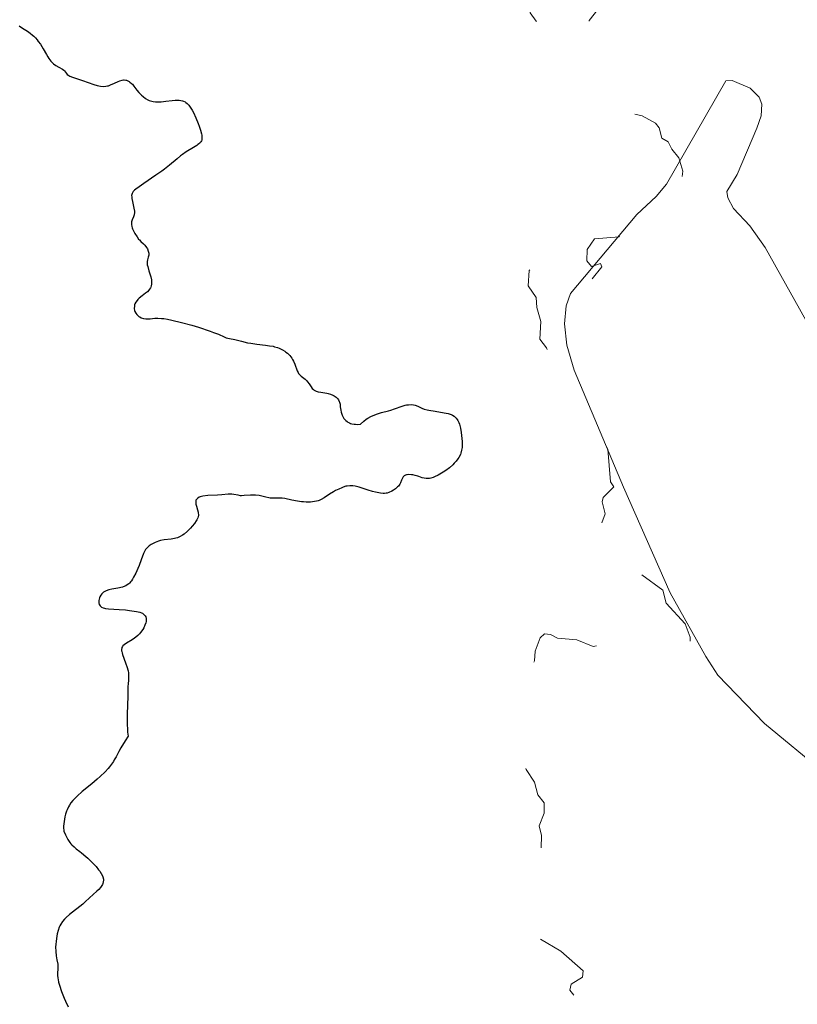
# Model space of a CAD drawing. Units: metres. Extents: x 628110 to 632620, y 4671375 to 4674427.
# Drawn here: x 629207 to 629354, y 4672649 to 4672836 of the extents above; entities that cross this region are included whole.
import ezdxf

# ---------------------------------------------------------------- set-up
doc = ezdxf.new("R2010")
doc.units = ezdxf.units.M
doc.header["$MEASUREMENT"] = 0
doc.linetypes.add('DGN Style 5', pattern=[37.87665, 16.23285, -21.6438])
for name, color, linetype, lineweight in [('Carátula', 7, 'Continuous', 0), ('Elementos auxiliares', 7, 'Continuous', 0), ('Entidades rústicas y varios', 7, 'Continuous', 0), ('Relieve y altimetría', 7, 'Continuous', 0)]:
    doc.layers.add(name, color=color, linetype=linetype, lineweight=lineweight)

msp = doc.modelspace()

# ---------------------------------------------------------------- linework, layer by layer
at = {"layer": 'Carátula', "color": 7, "linetype": 'Continuous', "lineweight": 0}
msp.add_3dface([(628165.54, 4671374.55), (632619.78, 4671457.16), (632564.7, 4674426.66), (628110.46, 4674344.05)], dxfattribs=at)
at = {"layer": 'Elementos auxiliares', "color": 250, "linetype": 'Continuous', "lineweight": 0}
msp.add_3dface([(629022.5, 4671784.5), (632463.27, 4671848.32), (632419.77, 4674161.44), (628980.13, 4674097.63)], dxfattribs=at)
at = {"layer": 'Entidades rústicas y varios', "color": 92, "linetype": 'Continuous', "lineweight": 0}
for points in [[(629321.36, 4672747.41, 327.7), (629311.98, 4672769.58, 327.46), (629310.57, 4672774.34, 327.54), (629310.16, 4672778.4, 327.53), (629310.45, 4672781.79, 327.54), (629311.31, 4672784.16, 327.49), (629323.88, 4672799.13, 327.51), (629327.53, 4672802.55, 327.41), (629329.49, 4672804.85, 327.46), (629340.74, 4672824.49, 328.38), (629341.92, 4672824.51, 328.48), (629345.34, 4672823.05, 328.63), (629347.06, 4672821.38, 328.69), (629347.59, 4672820.03, 328.67), (629347.46, 4672817.83, 328.59), (629346.62, 4672815.48, 328.46), (629342.9, 4672806.74, 328.03), (629340.92, 4672803.49, 327.88), (629341.11, 4672802.3, 327.87), (629342.16, 4672800.29, 327.89), (629345.27, 4672796.95, 327.99), (629348.2, 4672792.88, 328.07), (629356.78, 4672777.49, 328.62)], [(629370.44, 4672684.17, 329.29), (629348.04, 4672702.61, 328.71), (629339.24, 4672711.76, 328.02), (629336.96, 4672715.3, 327.72), (629330.21, 4672727.41, 327.57), (629321.36, 4672747.41, 327.7)]]:
    msp.add_polyline3d(points, dxfattribs=at)
at = {"layer": 'Relieve y altimetría', "color": 27, "linetype": 'DGN Style 5', "lineweight": 0, "elevation": 327.5, "flags": 128}
for points in [[(629303.41, 4672849.38), (629303.78, 4672848.44), (629305.49, 4672847.51), (629305.8, 4672846.93), (629306.09, 4672844.05), (629305.55, 4672842.52), (629304.06, 4672841.44), (629303.36, 4672839.57), (629303.6, 4672837.37), (629304.78, 4672835.78), (629305.95, 4672835.02), (629307.38, 4672834.77), (629309.47, 4672835.3), (629310.37, 4672836.1), (629311.43, 4672838.18), (629313.45, 4672839.25), (629313.98, 4672839.99), (629314.48, 4672841.48), (629314.33, 4672844.58), (629315.46, 4672846.56), (629316.39, 4672845.41), (629317.01, 4672845.12), (629318.05, 4672845.44), (629319.46, 4672846.54), (629320.99, 4672846.45), (629320.72, 4672845.57), (629319.5, 4672844.8), (629318.47, 4672843.49), (629317.44, 4672840.02), (629316.44, 4672837.99), (629314.81, 4672835.89), (629314.91, 4672829.48), (629315.39, 4672828.41), (629317.05, 4672827.12), (629317.38, 4672825.65), (629317.39, 4672823.37), (629319.05, 4672821.05), (629321.27, 4672819.55), (629322.34, 4672818.38), (629324.89, 4672817.84), (629327.41, 4672816.44), (629328.1, 4672815.53), (629328.57, 4672813.57), (629329.82, 4672812.89), (629330.48, 4672811.51), (629331.82, 4672809.88), (629332.59, 4672807.34), (629332.2, 4672803.62), (629332.6, 4672802.68), (629332.62, 4672801.49), (629330.46, 4672800.04), (629328.25, 4672797.3), (629326.57, 4672796.14), (629326.11, 4672796.17), (629325.67, 4672796.74), (629325.2, 4672798.26), (629324.5, 4672798.25), (629320.48, 4672794.91), (629315.83, 4672794.5), (629314.41, 4672792.5), (629314.35, 4672790.32), (629315.28, 4672789.27), (629316.94, 4672789.84), (629317.24, 4672789.2), (629313.57, 4672784.71), (629311.47, 4672783.44), (629310.69, 4672784.83), (629310.9, 4672786.99), (629310.74, 4672787.85), (629310.27, 4672788.29), (629310.76, 4672789.36), (629310.59, 4672790.51), (629309.54, 4672791.3), (629306.36, 4672791.67), (629305.43, 4672791.15), (629303.45, 4672788.49), (629303.23, 4672785.6), (629304.78, 4672783.41), (629304.88, 4672781.49), (629305.68, 4672778.83), (629305.45, 4672775.47), (629306.74, 4672773.83), (629307.88, 4672771.47), (629310.81, 4672768.85), (629312.11, 4672766.54), (629312.38, 4672765.4), (629313.56, 4672764.59), (629314.22, 4672762.18), (629315.53, 4672760.57), (629318.34, 4672754.62), (629318.87, 4672748.43), (629319.5, 4672747.46), (629317.48, 4672745.49), (629317.3, 4672744.65), (629317.85, 4672742.39), (629316.72, 4672739.39), (629317.21, 4672736.21), (629318.87, 4672734.48), (629321.7, 4672733.7), (629322.69, 4672731.45), (629324.83, 4672730.81)], [(629324.83, 4672730.81), (629328.8, 4672727.87), (629329.44, 4672725.46), (629333.05, 4672721.52), (629333.95, 4672719), (629334.14, 4672716.11), (629333.2, 4672714.46), (629331.59, 4672714.3), (629327.9, 4672715.86), (629325.16, 4672716.3), (629321.32, 4672717.6), (629318.86, 4672717.81), (629315.56, 4672717.25), (629312.5, 4672718.51), (629308.83, 4672718.78), (629307.46, 4672719.49), (629306.38, 4672719.63), (629305.53, 4672718.86), (629304.58, 4672716.35), (629304.47, 4672714.49), (629303.37, 4672712.54), (629303.37, 4672710.33), (629304.49, 4672707.52), (629304.53, 4672706.48), (629303.43, 4672704.53), (629303.79, 4672703.4), (629303.7, 4672702.46), (629302.32, 4672700.25), (629301.76, 4672697.87), (629301.84, 4672696.56), (629302.86, 4672693.93), (629304.45, 4672691.47), (629305.11, 4672689.09), (629306.27, 4672687.57), (629306.29, 4672685.6), (629305.34, 4672683.2), (629305.8, 4672681.41), (629305.64, 4672677.34), (629304.67, 4672673.51), (629302.03, 4672670.48), (629300.44, 4672669.49), (629300.2, 4672668.64), (629300.94, 4672665.51), (629301.85, 4672664.48), (629305.42, 4672661.8), (629309.45, 4672659.48), (629313.7, 4672655.74), (629313.53, 4672654.5), (629311.42, 4672653.18), (629311.13, 4672652.05), (629313.19, 4672649.56), (629313.5, 4672647.05), (629315.57, 4672646.6), (629318.98, 4672643.48), (629319.92, 4672640.98), (629320.18, 4672638.56), (629318.99, 4672633.99), (629319.12, 4672633.15), (629321.64, 4672631.68), (629322.96, 4672628.5), (629324.83, 4672626.87), (629326.38, 4672624.67), (629327.75, 4672623.8), (629329.55, 4672621.35), (629333.39, 4672618.43), (629335.51, 4672617.55), (629336.07, 4672615.53), (629339.12, 4672611.52), (629339.89, 4672608.94), (629340.88, 4672606.96), (629341.06, 4672604.55), (629343.18, 4672603.22), (629344.83, 4672601.43), (629345.39, 4672598.41), (629349.13, 4672595.52), (629349.65, 4672593.82), (629349.37, 4672592.4), (629349.98, 4672592.14), (629351.35, 4672593.14), (629352.1, 4672594.57), (629355.44, 4672597.13), (629360.93, 4672598.54), (629362.51, 4672599.94), (629370.46, 4672603.38), (629373.42, 4672604.98), (629377.46, 4672606.41), (629380.49, 4672608.67), (629384.47, 4672610.5), (629384.52, 4672609.49), (629383.41, 4672606.28), (629382.76, 4672601.5), (629380.2, 4672599.31), (629378.44, 4672596.98), (629376.37, 4672595.23), (629375.9, 4672594.4), (629376.34, 4672593.38), (629377.44, 4672592.86), (629378.78, 4672592.72), (629381.4, 4672593.95), (629383.47, 4672594.4), (629384.8, 4672595.55)]]:
    msp.add_lwpolyline(points, dxfattribs=at)
at = {"layer": 'Relieve y altimetría', "color": 36, "linetype": 'Continuous', "lineweight": 30, "elevation": 325, "flags": 128}
for points in [[(629206.76, 4672834.88), (629207.39, 4672834.46), (629208.31, 4672833.86), (629208.79, 4672833.52), (629209.26, 4672833.14), (629209.49, 4672832.93), (629209.83, 4672832.59), (629210.15, 4672832.22), (629210.35, 4672831.95), (629210.75, 4672831.39), (629211.28, 4672830.53), (629211.91, 4672829.46), (629212.18, 4672828.99), (629212.37, 4672828.69), (629212.72, 4672828.21), (629213.04, 4672827.85), (629213.25, 4672827.66), (629213.69, 4672827.36), (629214.23, 4672827.06), (629214.93, 4672826.67), (629215.2, 4672826.47), (629215.31, 4672826.36), (629215.49, 4672826.14), (629215.72, 4672825.84), (629215.86, 4672825.7), (629216.16, 4672825.48), (629216.35, 4672825.38), (629216.83, 4672825.18), (629218.76, 4672824.54), (629220.89, 4672823.78), (629221.54, 4672823.58), (629221.84, 4672823.51), (629222.13, 4672823.45), (629222.65, 4672823.41), (629223.14, 4672823.43), (629223.45, 4672823.49), (629223.66, 4672823.55), (629224.07, 4672823.7), (629224.81, 4672824.04), (629225.48, 4672824.35), (629225.81, 4672824.48), (629226.28, 4672824.61), (629226.51, 4672824.64), (629226.66, 4672824.64), (629226.94, 4672824.6), (629227.08, 4672824.57), (629227.34, 4672824.48), (629227.59, 4672824.35), (629227.74, 4672824.24), (629228.04, 4672823.99), (629228.19, 4672823.83), (629228.48, 4672823.48)], [(629228.48, 4672823.48), (629229.07, 4672822.68), (629229.41, 4672822.26), (629229.94, 4672821.72), (629230.23, 4672821.47), (629230.68, 4672821.13), (629231.15, 4672820.85), (629231.39, 4672820.74), (629231.63, 4672820.65), (629232.11, 4672820.52), (629232.61, 4672820.47), (629232.94, 4672820.47), (629233.66, 4672820.51), (629234.53, 4672820.62), (629235.74, 4672820.77), (629236.33, 4672820.81), (629236.82, 4672820.82), (629237.06, 4672820.8), (629237.4, 4672820.76), (629237.73, 4672820.67), (629237.89, 4672820.61), (629238.2, 4672820.46), (629238.35, 4672820.37), (629238.57, 4672820.2), (629238.78, 4672819.99), (629238.92, 4672819.84), (629239.18, 4672819.49), (629239.56, 4672818.89), (629239.8, 4672818.44), (629240.25, 4672817.46), (629240.67, 4672816.4), (629240.86, 4672815.88), (629241.1, 4672815.13), (629241.28, 4672814.45), (629241.34, 4672814.15), (629241.39, 4672813.69), (629241.39, 4672813.5), (629241.34, 4672813.23), (629241.29, 4672813.11), (629241.16, 4672812.88), (629241.02, 4672812.71), (629240.91, 4672812.6), (629240.64, 4672812.38), (629240.39, 4672812.2), (629239.79, 4672811.83), (629238.39, 4672810.98), (629237.68, 4672810.5), (629237.34, 4672810.24), (629236.67, 4672809.7), (629235.21, 4672808.45), (629234.3, 4672807.74), (629233.78, 4672807.36), (629232.65, 4672806.56), (629230.38, 4672805.03), (629229.46, 4672804.39), (629228.85, 4672803.94), (629228.62, 4672803.74), (629228.36, 4672803.47), (629228.27, 4672803.35), (629228.13, 4672803.09), (629228.08, 4672802.89), (629228.06, 4672802.75), (629228.07, 4672802.45), (629228.1, 4672802.18), (629228.22, 4672801.59), (629228.5, 4672800.33), (629228.58, 4672799.75), (629228.58, 4672799.5), (629228.53, 4672799.06), (629228.43, 4672798.69), (629228.17, 4672798.09), (629228.04, 4672797.72), (629228.01, 4672797.53), (629228.02, 4672797.21), (629228.09, 4672796.84), (629228.16, 4672796.62), (629228.25, 4672796.4), (629228.48, 4672795.9), (629228.67, 4672795.55), (629229.08, 4672794.89), (629229.39, 4672794.47), (629229.54, 4672794.3), (629229.82, 4672794.02), (629230.32, 4672793.57), (629230.57, 4672793.31), (629230.9, 4672792.86), (629231.04, 4672792.6), (629231.22, 4672792.19), (629231.31, 4672791.79), (629231.32, 4672791.59), (629231.3, 4672791.41), (629231.2, 4672791.04), (629231.04, 4672790.51), (629231, 4672790.19), (629231.01, 4672789.81), (629231.03, 4672789.6), (629231.11, 4672789.24), (629231.34, 4672788.44), (629231.68, 4672787.29), (629231.8, 4672786.72), (629231.85, 4672786.18)], [(629231.85, 4672786.18), (629231.84, 4672785.92), (629231.77, 4672785.57), (629231.69, 4672785.36), (629231.63, 4672785.22), (629231.47, 4672784.97), (629231.34, 4672784.79), (629231.04, 4672784.47), (629230.71, 4672784.19), (629230.07, 4672783.72), (629229.51, 4672783.27), (629229.23, 4672783.02), (629229.08, 4672782.85), (629228.85, 4672782.52), (629228.69, 4672782.19), (629228.63, 4672782.01), (629228.57, 4672781.74), (629228.56, 4672781.31), (629228.62, 4672780.92), (629228.68, 4672780.72), (629228.83, 4672780.43), (629229.04, 4672780.15), (629229.17, 4672780.02), (629229.45, 4672779.8), (629229.61, 4672779.7), (629229.87, 4672779.56), (629230.3, 4672779.41), (629230.78, 4672779.32), (629231.02, 4672779.32), (629231.55, 4672779.36), (629232.45, 4672779.46), (629233.04, 4672779.47), (629233.75, 4672779.43), (629234.17, 4672779.39), (629234.88, 4672779.28), (629235.69, 4672779.12), (629237.52, 4672778.68), (629239.48, 4672778.12), (629240.75, 4672777.74), (629242.93, 4672777.01), (629243.56, 4672776.78), (629244.5, 4672776.41), (629245.58, 4672775.92), (629245.97, 4672775.77), (629246.64, 4672775.6), (629247.64, 4672775.41), (629248.16, 4672775.3), (629248.92, 4672775.11), (629250.02, 4672774.82), (629250.68, 4672774.7), (629251.83, 4672774.54), (629253.47, 4672774.35), (629254.22, 4672774.25), (629254.87, 4672774.13), (629255.16, 4672774.06), (629255.7, 4672773.9), (629256.03, 4672773.77), (629256.67, 4672773.46), (629257.09, 4672773.2), (629257.29, 4672773.05), (629257.6, 4672772.81), (629258.03, 4672772.39), (629258.41, 4672771.9), (629258.58, 4672771.63), (629258.73, 4672771.34), (629258.99, 4672770.72), (629259.46, 4672769.51), (629259.64, 4672769.16), (629259.73, 4672769.01), (629259.88, 4672768.8), (629260.22, 4672768.47), (629260.94, 4672767.92), (629261.28, 4672767.61), (629261.43, 4672767.42), (629261.71, 4672767.01), (629262.09, 4672766.43), (629262.31, 4672766.16), (629262.55, 4672765.93), (629262.69, 4672765.82), (629262.91, 4672765.7), (629263.07, 4672765.63), (629263.41, 4672765.52), (629263.96, 4672765.41), (629264.71, 4672765.31), (629265.06, 4672765.25), (629265.32, 4672765.19), (629265.79, 4672765.05), (629266.2, 4672764.88), (629266.45, 4672764.75), (629266.86, 4672764.47), (629267.08, 4672764.26), (629267.18, 4672764.15), (629267.3, 4672763.98), (629267.44, 4672763.68), (629267.5, 4672763.52), (629267.58, 4672763.14), (629267.63, 4672762.69), (629267.71, 4672762.01), (629267.79, 4672761.65), (629267.9, 4672761.27), (629267.97, 4672761.09)], [(629267.97, 4672761.09), (629268.11, 4672760.8), (629268.32, 4672760.47), (629268.44, 4672760.31), (629268.66, 4672760.08), (629268.92, 4672759.87), (629269.06, 4672759.77), (629269.37, 4672759.6), (629269.55, 4672759.53), (629269.83, 4672759.45), (629270.25, 4672759.37), (629270.48, 4672759.35), (629270.85, 4672759.34), (629271.46, 4672759.4), (629272.12, 4672759.97), (629272.55, 4672760.29), (629272.84, 4672760.48), (629273.42, 4672760.81), (629273.84, 4672761.02), (629274.66, 4672761.35), (629275.44, 4672761.59), (629276.79, 4672761.93), (629277.22, 4672762.04), (629277.93, 4672762.25), (629279.38, 4672762.79), (629279.91, 4672762.95), (629280.16, 4672763.01), (629280.53, 4672763.07), (629281.05, 4672763.1), (629281.53, 4672763.06), (629281.83, 4672762.99), (629282.03, 4672762.92), (629282.44, 4672762.75), (629283.11, 4672762.42), (629283.55, 4672762.24), (629284.1, 4672762.08), (629284.42, 4672762), (629285.59, 4672761.81), (629287.3, 4672761.55), (629288.07, 4672761.38), (629288.64, 4672761.19), (629288.89, 4672761.07), (629289.22, 4672760.87), (629289.5, 4672760.62), (629289.62, 4672760.48), (629289.79, 4672760.25), (629289.9, 4672760.08), (629290.08, 4672759.7), (629290.2, 4672759.37), (629290.4, 4672758.63), (629290.56, 4672757.81), (629290.63, 4672757.23), (629290.72, 4672756.08), (629290.73, 4672755.33), (629290.71, 4672754.96), (629290.64, 4672754.42), (629290.49, 4672753.88), (629290.39, 4672753.61), (629290.12, 4672753.07), (629289.94, 4672752.79), (629289.63, 4672752.38), (629289.24, 4672751.95), (629288.95, 4672751.67), (629288.31, 4672751.11), (629287.61, 4672750.59), (629287.14, 4672750.27), (629286.5, 4672749.88), (629286.19, 4672749.71), (629285.52, 4672749.39), (629285.22, 4672749.26), (629284.79, 4672749.14), (629284.54, 4672749.08), (629284.08, 4672749.04), (629283.88, 4672749.05), (629283.5, 4672749.11), (629283.16, 4672749.2), (629282.54, 4672749.45), (629282.31, 4672749.53), (629281.84, 4672749.66), (629281.39, 4672749.75), (629281.1, 4672749.79), (629280.58, 4672749.81), (629280.28, 4672749.79), (629280.15, 4672749.76), (629279.97, 4672749.7), (629279.74, 4672749.57), (629279.55, 4672749.38), (629279.47, 4672749.25), (629279.25, 4672748.78), (629279.05, 4672748.28), (629278.91, 4672748.02), (629278.66, 4672747.64), (629278.49, 4672747.47), (629278.11, 4672747.14), (629277.69, 4672746.85), (629277.4, 4672746.69), (629276.85, 4672746.44), (629276.5, 4672746.32), (629276.33, 4672746.28), (629276.01, 4672746.24), (629275.78, 4672746.24)], [(629275.78, 4672746.24), (629275.28, 4672746.29), (629274.3, 4672746.47), (629273.74, 4672746.61), (629272.88, 4672746.86), (629271.21, 4672747.42), (629270.69, 4672747.57), (629270.43, 4672747.63), (629269.99, 4672747.69), (629269.77, 4672747.7), (629269.45, 4672747.7), (629268.96, 4672747.64), (629268.7, 4672747.59), (629268.17, 4672747.43), (629267.9, 4672747.32), (629267.32, 4672747.07), (629266.73, 4672746.77), (629266.34, 4672746.55), (629265.59, 4672746.08), (629264.56, 4672745.39), (629264.03, 4672745.1), (629263.64, 4672744.93), (629263.44, 4672744.85), (629263.11, 4672744.76), (629262.76, 4672744.69), (629262, 4672744.61), (629261.18, 4672744.59), (629260.63, 4672744.62), (629260.26, 4672744.65), (629259.54, 4672744.75), (629258.43, 4672744.97), (629257.14, 4672745.27), (629256.58, 4672745.36), (629256.32, 4672745.37), (629255.82, 4672745.37), (629254.87, 4672745.33), (629254.35, 4672745.36), (629254.07, 4672745.41), (629253.48, 4672745.54), (629252.21, 4672745.83), (629251.55, 4672745.92), (629251.23, 4672745.94), (629250.59, 4672745.92), (629249.42, 4672745.82), (629248.91, 4672745.8), (629248.68, 4672745.81), (629248.25, 4672745.88), (629247.46, 4672746.06), (629247.05, 4672746.12), (629246.83, 4672746.13), (629246.35, 4672746.12), (629245.14, 4672746), (629244.36, 4672745.94), (629242.48, 4672745.83), (629241.58, 4672745.72), (629241.07, 4672745.6), (629240.85, 4672745.52), (629240.58, 4672745.37), (629240.39, 4672745.18), (629240.31, 4672745.04), (629240.26, 4672744.94), (629240.22, 4672744.73), (629240.21, 4672744.56), (629240.24, 4672744.2), (629240.33, 4672743.83), (629240.55, 4672743.13), (629240.66, 4672742.72), (629240.69, 4672742.53), (629240.72, 4672742.27), (629240.71, 4672742.01), (629240.69, 4672741.88), (629240.61, 4672741.61), (629240.56, 4672741.47), (629240.45, 4672741.26), (629240.31, 4672741.02), (629239.97, 4672740.53), (629239.55, 4672740.02), (629239.25, 4672739.68), (629238.63, 4672739.06), (629238.02, 4672738.53), (629237.72, 4672738.32), (629237.24, 4672738.05), (629236.73, 4672737.84), (629236.46, 4672737.76), (629236.17, 4672737.7), (629235.54, 4672737.6), (629234.2, 4672737.43), (629233.51, 4672737.29), (629233.18, 4672737.19), (629232.52, 4672736.95), (629232.25, 4672736.83), (629231.74, 4672736.55), (629231.4, 4672736.32), (629231.1, 4672736.07), (629230.98, 4672735.95), (629230.81, 4672735.75), (629230.71, 4672735.62), (629230.54, 4672735.34), (629230.32, 4672734.87), (629229.89, 4672733.64), (629229.47, 4672732.56)], [(629229.47, 4672732.56), (629229.23, 4672731.98), (629228.83, 4672731.12), (629228.43, 4672730.34), (629228.22, 4672730), (629228.03, 4672729.7), (629227.9, 4672729.52), (629227.64, 4672729.22), (629227.51, 4672729.1), (629227.23, 4672728.89), (629226.95, 4672728.72), (629226.75, 4672728.63), (629226.32, 4672728.49), (629225.47, 4672728.31), (629224.3, 4672728.12), (629223.76, 4672727.99), (629223.52, 4672727.91), (629223.09, 4672727.72), (629222.74, 4672727.49), (629222.54, 4672727.32), (629222.42, 4672727.2), (629222.21, 4672726.94), (629222.03, 4672726.62), (629221.97, 4672726.47), (629221.87, 4672726.18), (629221.83, 4672725.96), (629221.82, 4672725.63), (629221.84, 4672725.48), (629221.92, 4672725.21), (629221.98, 4672725.09), (629222.1, 4672724.92), (629222.25, 4672724.77), (629222.35, 4672724.7), (629222.69, 4672724.53), (629222.89, 4672724.46), (629223.12, 4672724.41), (629223.66, 4672724.34), (629225.71, 4672724.24), (629226.88, 4672724.15), (629227.64, 4672724.07), (629228.95, 4672723.88), (629229.62, 4672723.74), (629229.94, 4672723.63), (629230.11, 4672723.54), (629230.21, 4672723.47), (629230.39, 4672723.31), (629230.55, 4672723.12), (629230.63, 4672723.01), (629230.72, 4672722.83), (629230.81, 4672722.51), (629230.83, 4672722.14), (629230.8, 4672721.93), (629230.75, 4672721.71), (629230.59, 4672721.25), (629230.36, 4672720.76), (629230.17, 4672720.44), (629229.75, 4672719.85), (629229.58, 4672719.65), (629229.23, 4672719.29), (629228.88, 4672718.99), (629228.63, 4672718.8), (629228.14, 4672718.48), (629227.07, 4672717.86), (629226.62, 4672717.56), (629226.42, 4672717.35), (629226.33, 4672717.24), (629226.23, 4672717.06), (629226.17, 4672716.83), (629226.15, 4672716.71), (629226.16, 4672716.42), (629226.18, 4672716.26), (629226.24, 4672715.99), (629226.33, 4672715.68), (629226.59, 4672714.98), (629226.98, 4672713.93), (629227.16, 4672713.4), (629227.38, 4672712.61), (629227.44, 4672712.24), (629227.49, 4672711.53), (629227.46, 4672710.88), (629227.38, 4672710.07), (629227.34, 4672709.69), (629227.32, 4672708.83), (629227.31, 4672707.42), (629227.29, 4672706.48), (629227.19, 4672703.98), (629227.2, 4672702.51), (629227.25, 4672701.49), (629227.3, 4672700.98), (629227.4, 4672700.2), (629226.86, 4672699.36), (629226.04, 4672698.02), (629225.65, 4672697.33), (629225.1, 4672696.29), (629224.77, 4672695.7), (629224.6, 4672695.42), (629224.24, 4672694.9), (629223.86, 4672694.4), (629223.59, 4672694.09), (629223.03, 4672693.47), (629222.11, 4672692.55)], [(629222.11, 4672692.55), (629221.55, 4672692.05), (629220.5, 4672691.17), (629218.67, 4672689.7), (629217.73, 4672688.86), (629217.16, 4672688.29), (629216.9, 4672688), (629216.55, 4672687.56), (629216.25, 4672687.12), (629216.08, 4672686.82), (629215.81, 4672686.25), (629215.71, 4672685.97), (629215.54, 4672685.43), (629215.42, 4672684.92), (629215.26, 4672684.06), (629215.13, 4672683.16), (629215.12, 4672682.8), (629215.17, 4672682.42), (629215.23, 4672682.2), (629215.5, 4672681.53), (629215.68, 4672681.16), (629215.99, 4672680.6), (629216.35, 4672680.07), (629216.54, 4672679.83), (629216.73, 4672679.61), (629217.13, 4672679.22), (629217.56, 4672678.86), (629218.21, 4672678.37), (629218.56, 4672678.09), (629219.35, 4672677.43), (629219.77, 4672677.06), (629220.4, 4672676.45), (629221.01, 4672675.82), (629221.31, 4672675.49), (629221.8, 4672674.9), (629222.02, 4672674.61), (629222.3, 4672674.17), (629222.52, 4672673.74), (629222.6, 4672673.52), (629222.7, 4672673.1), (629222.72, 4672672.89), (629222.69, 4672672.58), (629222.6, 4672672.28), (629222.52, 4672672.08), (629222.28, 4672671.7), (629222.13, 4672671.51), (629221.81, 4672671.15), (629221.45, 4672670.81), (629220.75, 4672670.18), (629220.08, 4672669.55), (629219.27, 4672668.78), (629218.82, 4672668.39), (629216.29, 4672666.43), (629215.63, 4672665.84), (629215.34, 4672665.53), (629214.95, 4672665.06), (629214.62, 4672664.55), (629214.47, 4672664.28), (629214.34, 4672663.99), (629214.12, 4672663.38), (629213.95, 4672662.73), (629213.86, 4672662.28), (629213.73, 4672661.38), (629213.67, 4672660.7), (629213.65, 4672660.26), (629213.66, 4672659.42), (629213.73, 4672658.57), (629213.87, 4672657.83), (629214.04, 4672656.96), (629214.07, 4672656.52), (629214.05, 4672656.06), (629214.01, 4672655.33), (629214.02, 4672654.88), (629214.07, 4672654.36), (629214.12, 4672654.06), (629214.22, 4672653.58), (629214.37, 4672653.04), (629214.77, 4672651.83), (629215.27, 4672650.55), (629215.51, 4672649.99), (629216.01, 4672648.92)]]:
    msp.add_lwpolyline(points, dxfattribs=at)

doc.saveas('drawing.dxf')
